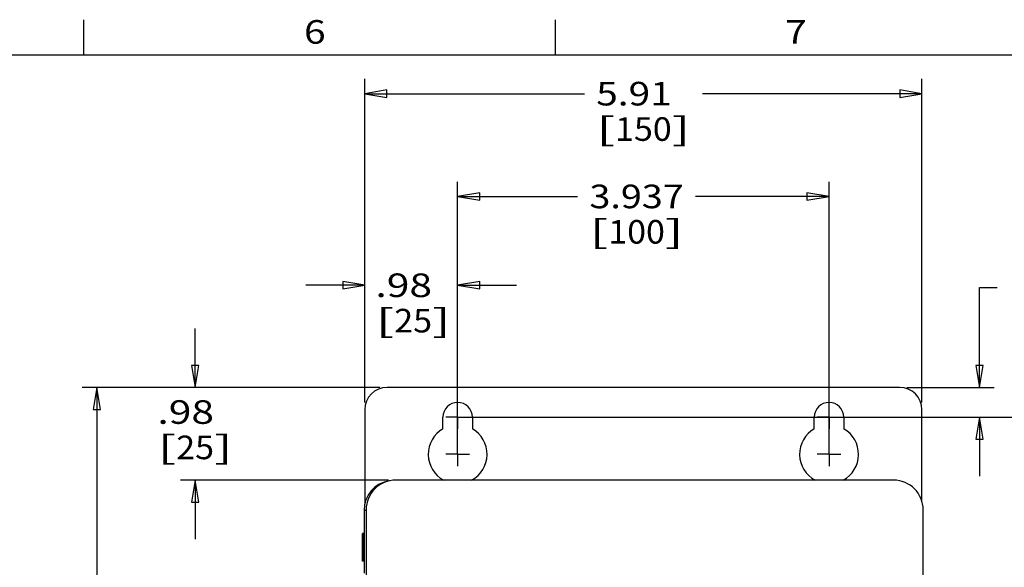
# Model space of a CAD drawing. Extents: x 0 to 34, y 0 to 22.
# Drawn here: x 21 to 29.3, y 17.2 to 21.8 of the extents above; entities that cross this region are included whole.
import ezdxf
from ezdxf.enums import TextEntityAlignment as Align

# ---------------------------------------------------------------- set-up
doc = ezdxf.new("R2010")
doc.units = 0
doc.header["$LTSCALE"] = 1.87
doc.header["$MEASUREMENT"] = 0
doc.linetypes.add('CENTER', pattern=[0.6, 0.375, -0.075, 0.075, -0.075])
doc.layers.get('0').update_dxf_attribs({"color": 250, "linetype": 'CONTINUOUS'})
doc.layers.add('DEFAULT_1', color=250, linetype='CONTINUOUS')

msp = doc.modelspace()

# ---------------------------------------------------------------- linework, layer by layer
at = {"color": 0, "linetype": 'Continuous'}
for p, q in [((21.5, 21.5), (21.5, 21.8)), ((25.5, 21.5), (25.5, 21.8)), ((33.5, 21.5), (0.5, 21.5)), ((23.8839, 18.5547), (23.8839, 21.2976)), ((28.6083, 18.5547), (28.6083, 21.2976)), ((24.0714, 21.2039), (23.8839, 21.1726)), ((23.8839, 21.1726), (25.7465, 21.1726)), ((23.8839, 21.1726), (24.0714, 21.1414)), ((24.0714, 21.1414), (24.0714, 21.2039)), ((28.6083, 21.1726), (26.7465, 21.1726)), ((28.6083, 21.1726), (28.4208, 21.2039)), ((28.4208, 21.2039), (28.4208, 21.1414)), ((28.4208, 21.1414), (28.6083, 21.1726)), ((24.6713, 18.1767), (24.6713, 20.4261)), ((27.8209, 18.1767), (27.8209, 20.4261)), ((24.8588, 20.3323), (24.6713, 20.3011)), ((24.6713, 20.3011), (25.6888, 20.3011)), ((24.6713, 20.3011), (24.8588, 20.2698)), ((24.8588, 20.2698), (24.8588, 20.3323)), ((27.8209, 20.3011), (26.6888, 20.3011)), ((27.8209, 20.3011), (27.6334, 20.3323)), ((27.6334, 20.3323), (27.6334, 20.2698)), ((27.6334, 20.2698), (27.8209, 20.3011)), ((23.8839, 18.5547), (23.8839, 19.6727)), ((24.6713, 18.1767), (24.6713, 19.6727)), ((23.8839, 19.5477), (23.3839, 19.5477)), ((23.8839, 19.5477), (23.6964, 19.5789)), ((23.6964, 19.5789), (23.6964, 19.5164)), ((23.6964, 19.5164), (23.8839, 19.5477)), ((24.8588, 19.5789), (24.6713, 19.5477)), ((24.6713, 19.5477), (25.1713, 19.5477)), ((24.6713, 19.5477), (24.8588, 19.5164)), ((24.8588, 19.5164), (24.8588, 19.5789)), ((29.0966, 18.6812), (29.0966, 19.5291)), ((29.0966, 19.5291), (29.2466, 19.5291)), ((22.445, 18.6812), (22.445, 19.1812)), ((22.4138, 18.8687), (22.445, 18.6812)), ((22.4763, 18.8687), (22.4138, 18.8687)), ((22.445, 18.6812), (22.4763, 18.8687)), ((29.0653, 18.8687), (29.0966, 18.6812)), ((29.1278, 18.8687), (29.0653, 18.8687)), ((29.0966, 18.6812), (29.1278, 18.8687)), ((24.0104, 18.6812), (21.4857, 18.6812)), ((21.6107, 18.6812), (21.5795, 18.4937)), ((21.6107, 18.6812), (21.6107, 13.3272)), ((21.642, 18.4937), (21.6107, 18.6812)), ((24.0104, 18.6812), (22.32, 18.6812)), ((28.4193, 18.6812), (24.0729, 18.6812)), ((28.4818, 18.6812), (29.2216, 18.6812)), ((21.5795, 18.4937), (21.642, 18.4937)), ((23.8839, 18.4922), (23.8839, 17.6973)), ((28.6083, 17.7119), (28.6083, 18.4922)), ((24.5461, 18.3306), (24.5461, 18.4292)), ((24.7338, 18.4292), (29.2216, 18.4292)), ((24.7965, 18.4292), (24.7965, 18.3306)), ((27.6957, 18.3306), (27.6957, 18.4292)), ((27.8834, 18.4292), (29.6761, 18.4292)), ((27.9461, 18.4292), (27.9461, 18.3306)), ((29.0966, 18.4292), (29.0653, 18.2417)), ((29.0966, 18.4292), (29.0966, 17.9292)), ((29.1278, 18.2417), (29.0966, 18.4292)), ((29.0653, 18.2417), (29.1278, 18.2417)), ((24.0843, 17.8947), (22.32, 17.8947)), ((22.445, 17.8947), (22.4138, 17.7072)), ((22.445, 17.8947), (22.445, 17.3947)), ((22.4763, 17.7072), (22.445, 17.8947)), ((28.3672, 17.8947), (24.1468, 17.8947)), ((22.4138, 17.7072), (22.4763, 17.7072)), ((23.8773, 17.6403), (23.8773, 17.1049)), ((23.8773, 17.6403), (23.8948, 17.6403)), ((23.8948, 17.6428), (23.8948, 13.6727)), ((28.6192, 7.1231), (28.6192, 17.6428)), ((23.8631, 17.2068), (23.8631, 17.443)), ((23.871, 17.443), (23.8631, 17.443)), ((23.871, 17.2068), (23.871, 17.443)), ((23.8773, 17.4367), (23.871, 17.443)), ((23.871, 17.2068), (23.8631, 17.2068)), ((23.8773, 17.2131), (23.871, 17.2068))]:
    msp.add_line(p, q, dxfattribs=at)
for centre, radius, start, end in [((24.0729, 18.4922), 0.189, 90, 180), ((28.4193, 18.4922), 0.189, 0, 90), ((24.6713, 18.4292), 0.1252, 0, 180), ((27.8209, 18.4292), 0.1252, 0, 180), ((24.6713, 18.1142), 0.25, 120.05211, 241.71092), ((24.6713, 18.1142), 0.25, 298.28908, 59.94789), ((27.8209, 18.1142), 0.25, 120.05211, 241.71092), ((27.8209, 18.1142), 0.25, 298.28908, 59.94789), ((24.1293, 17.6403), 0.252, 98.70523, 180), ((24.1468, 17.6428), 0.252, 90, 180), ((28.3672, 17.6428), 0.252, 0, 90)]:
    msp.add_arc(centre, radius, start, end, dxfattribs=at)
at = {"layer": 'DEFAULT_1', "color": 0, "linetype": 'CENTER'}
for p, q in [((24.6713, 18.4292), (24.6713, 18.5293)), ((27.8209, 18.4292), (27.8209, 18.5293)), ((24.6713, 18.4292), (24.5712, 18.4292)), ((24.6713, 18.4292), (24.6713, 18.3291)), ((24.6713, 18.4292), (24.7714, 18.4292)), ((27.8209, 18.4292), (27.7208, 18.4292)), ((27.8209, 18.4292), (27.8209, 18.3291)), ((27.8209, 18.4292), (27.921, 18.4292)), ((24.6713, 18.1142), (24.6713, 18.2143)), ((27.8209, 18.1142), (27.8209, 18.2143)), ((24.6713, 18.1142), (24.5712, 18.1142)), ((24.6713, 18.1142), (24.6713, 18.0142)), ((24.6713, 18.1142), (24.7714, 18.1142)), ((27.8209, 18.1142), (27.7208, 18.1142)), ((27.8209, 18.1142), (27.8209, 18.0142)), ((27.8209, 18.1142), (27.921, 18.1142))]:
    msp.add_line(p, q, dxfattribs=at)

# ---------------------------------------------------------------- texts
at = {"color": 0, "linetype": 'Continuous'}
for s, width, p, p2 in [('6', 1.375, (23.3683, 21.5963), (23.5517, 21.5963)), ('7', 1.375, (27.4483, 21.5963), (27.6317, 21.5963)), ('5.91', 1.2, (25.8465, 21.0726), (26.4865, 21.0726)), ('[', 2.4, (25.8465, 20.7726), (26.0065, 20.7726)), ('150', 1.107692, (26.0065, 20.7726), (26.4865, 20.7726)), (']', 2.4, (26.4865, 20.7726), (26.6465, 20.7726)), ('[', 2.4, (25.7888, 19.9011), (25.9488, 19.9011)), ('100', 1.2, (25.9488, 19.9011), (26.4288, 19.9011)), (']', 2.4, (26.4288, 19.9011), (26.5888, 19.9011)), ('.98', 1.2, (23.9741, 19.4477), (24.4541, 19.4477)), ('[', 2.4, (23.9741, 19.1477), (24.1341, 19.1477)), ('25', 0.96, (24.1341, 19.1477), (24.4541, 19.1477)), (']', 2.4, (24.4541, 19.1477), (24.6141, 19.1477)), ('.98', 1.2, (22.125, 18.3727), (22.605, 18.3727)), ('[', 2.4, (22.125, 18.0727), (22.285, 18.0727)), (']', 2.4, (22.605, 18.0727), (22.765, 18.0727)), ('25', 0.96, (22.285, 18.0727), (22.605, 18.0727))]:
    msp.add_text(s, height=0.2, dxfattribs=dict(at, width=width)).set_placement(p, p2, align=Align.FIT)
msp.add_text('3.937', height=0.2, dxfattribs=at).set_placement((25.7888, 20.2011), (26.5888, 20.2011), align=Align.FIT)

doc.saveas('drawing.dxf')
